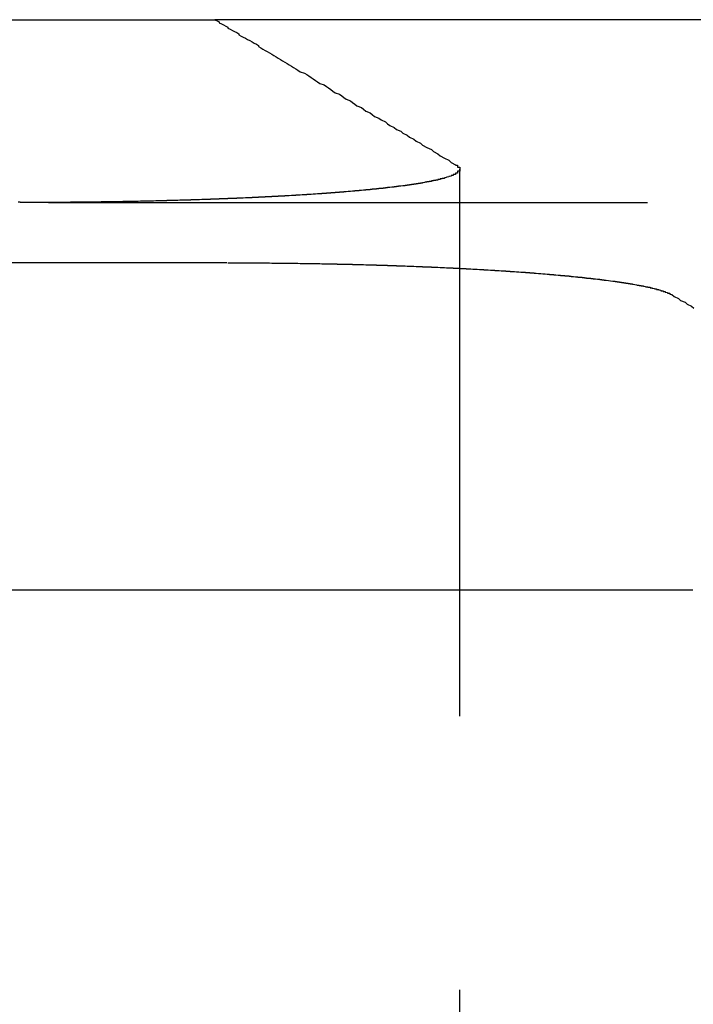
# Model space of a CAD drawing. Extents: x 4199 to 5290, y 476 to 1263.
# Drawn here: x 4449 to 4452, y 1258 to 1263 of the extents above; entities that cross this region are included whole.
import ezdxf

# ---------------------------------------------------------------- set-up
doc = ezdxf.new("R2010")
doc.units = 0
doc.header["$LTSCALE"] = 10
doc.linetypes.add('VERDECKT', pattern=[0.375, 0.25, -0.125])
doc.layers.get('0').update_dxf_attribs({"linetype": 'CONTINUOUS'})
doc.layers.add('STEMPEL', color=3, linetype='CONTINUOUS')

# ---------------------------------------------------------------- blocks, each defined once
blk = doc.blocks.new('A$C3A02A886')
at = {"extrusion": (0, 1, -2e-16)}
for p, q in [((2529.511, 87.1299), (2533.6607, 87.1299)), ((2533.6607, 87.1299), (2534.0693, 87.1299)), ((2537.0437, 87.1299), (2534.0693, 87.1299)), ((2534.1255, 86.0188), (2532.598, 86.0188)), ((2530.4674, 84.5235), (2536.256, 84.5235))]:
    blk.add_line(p, q, dxfattribs=at)
at = {"color": 1, "linetype": 'VERDECKT', "extrusion": (0, 1, -2e-16)}
for p, q in [((2535.1886, 86.4465), (2535.1886, 79.1299)), ((2533.5485, 86.2942), (2540.2987, 86.2942))]:
    blk.add_line(p, q, dxfattribs=at)
for points in [[(2534.07, 87.1299, 0), (2534.08, 87.1252, 0), (2534.09, 87.1205, 0), (2534.09, 87.1157, 0), (2534.1, 87.1108, 0), (2534.11, 87.106, 0), (2534.12, 87.1011, 0), (2534.13, 87.0961, 0), (2534.13, 87.0912, 0), (2534.14, 87.0862, 0), (2534.15, 87.0811, 0), (2534.16, 87.0761, 0), (2534.17, 87.071, 0), (2534.18, 87.0658, 0), (2534.18, 87.0606, 0), (2534.19, 87.0554, 0), (2534.2, 87.0502, 0), (2534.21, 87.0449, 0), (2534.22, 87.0395, 0), (2534.23, 87.0342, 0), (2534.24, 87.0288, 0), (2534.25, 87.0233, 0), (2534.26, 87.0178, 0), (2534.27, 87.0123, 0), (2534.27, 87.0067, 0), (2534.28, 87.0011, 0), (2534.29, 86.9954, 0), (2534.3, 86.9897, 0), (2534.31, 86.984, 0), (2534.32, 86.9782, 0), (2534.33, 86.9724, 0), (2534.34, 86.9665, 0), (2534.35, 86.9606, 0), (2534.36, 86.9546, 0), (2534.37, 86.9486, 0), (2534.38, 86.9426, 0), (2534.39, 86.9365, 0), (2534.4, 86.9303, 0), (2534.41, 86.9241, 0), (2534.42, 86.9179, 0), (2534.43, 86.9116, 0), (2534.44, 86.9052, 0), (2534.45, 86.8988, 0), (2534.46, 86.8924, 0), (2534.48, 86.8859, 0), (2534.49, 86.8793, 0), (2534.5, 86.8727, 0), (2534.51, 86.866, 0), (2534.52, 86.8593, 0), (2534.53, 86.8525, 0), (2534.54, 86.8457, 0), (2534.55, 86.8388, 0), (2534.57, 86.8319, 0), (2534.58, 86.8249, 0), (2534.59, 86.8178, 0), (2534.6, 86.8107, 0), (2534.61, 86.8035, 0), (2534.62, 86.7963, 0), (2534.64, 86.789, 0), (2534.65, 86.7817, 0), (2534.66, 86.7742, 0), (2534.67, 86.7667, 0), (2534.69, 86.7592, 0), (2534.7, 86.7516, 0), (2534.71, 86.7439, 0), (2534.72, 86.7361, 0), (2534.74, 86.7283, 0), (2534.75, 86.7204, 0), (2534.76, 86.7125, 0), (2534.78, 86.7044, 0), (2534.79, 86.6963, 0), (2534.8, 86.6881, 0), (2534.82, 86.6799, 0), (2534.83, 86.6716, 0), (2534.85, 86.6632, 0), (2534.86, 86.6547, 0), (2534.87, 86.6461, 0), (2534.89, 86.6375, 0), (2534.9, 86.6288, 0), (2534.92, 86.62, 0), (2534.93, 86.6111, 0), (2534.95, 86.6021, 0), (2534.96, 86.5931, 0), (2534.98, 86.584, 0), (2534.99, 86.5747, 0), (2535.01, 86.5654, 0), (2535.02, 86.556, 0), (2535.04, 86.5465, 0), (2535.06, 86.5369, 0), (2535.07, 86.5273, 0), (2535.09, 86.5175, 0), (2535.1, 86.5076, 0), (2535.12, 86.4976, 0), (2535.14, 86.4876, 0), (2535.15, 86.4774, 0), (2535.17, 86.4671, 0)], [(2535.17, 86.4671, 0), (2535.17, 86.4667, 0), (2535.17, 86.4663, 0), (2535.17, 86.466, 0), (2535.17, 86.4656, 0), (2535.17, 86.4652, 0), (2535.18, 86.4648, 0), (2535.18, 86.4644, 0), (2535.18, 86.464, 0), (2535.18, 86.4636, 0), (2535.18, 86.4632, 0), (2535.18, 86.4628, 0), (2535.18, 86.4624, 0), (2535.18, 86.4621, 0), (2535.18, 86.4617, 0), (2535.18, 86.4613, 0), (2535.18, 86.4609, 0), (2535.18, 86.4605, 0), (2535.18, 86.4601, 0), (2535.18, 86.4597, 0), (2535.18, 86.4593, 0), (2535.18, 86.459, 0), (2535.18, 86.4586, 0), (2535.18, 86.4582, 0), (2535.18, 86.4578, 0), (2535.18, 86.4574, 0), (2535.18, 86.457, 0), (2535.18, 86.4566, 0), (2535.18, 86.4563, 0), (2535.19, 86.4559, 0), (2535.19, 86.4555, 0), (2535.19, 86.4551, 0), (2535.19, 86.4547, 0), (2535.19, 86.4543, 0), (2535.19, 86.4539, 0), (2535.19, 86.4535, 0), (2535.19, 86.4532, 0), (2535.19, 86.4528, 0), (2535.19, 86.4524, 0), (2535.19, 86.452, 0), (2535.19, 86.4516, 0), (2535.19, 86.4512, 0), (2535.19, 86.4508, 0), (2535.19, 86.4504, 0), (2535.19, 86.45, 0), (2535.19, 86.4496, 0), (2535.19, 86.4493, 0), (2535.19, 86.4489, 0), (2535.19, 86.4485, 0), (2535.19, 86.4481, 0), (2535.19, 86.4477, 0), (2535.19, 86.4473, 0), (2535.19, 86.4469, 0), (2535.19, 86.4465, 0), (2535.19, 86.4461, 0), (2535.19, 86.4457, 0), (2535.19, 86.4453, 0), (2535.19, 86.4449, 0), (2535.19, 86.4446, 0), (2535.19, 86.4442, 0), (2535.19, 86.4438, 0), (2535.19, 86.4434, 0), (2535.19, 86.443, 0), (2535.19, 86.4426, 0), (2535.19, 86.4422, 0), (2535.19, 86.4418, 0), (2535.19, 86.4414, 0), (2535.19, 86.441, 0), (2535.19, 86.4406, 0), (2535.19, 86.4402, 0), (2535.19, 86.4398, 0), (2535.19, 86.4394, 0), (2535.19, 86.439, 0), (2535.19, 86.4386, 0), (2535.19, 86.4382, 0), (2535.19, 86.4379, 0), (2535.19, 86.4375, 0), (2535.18, 86.4371, 0), (2535.18, 86.4367, 0), (2535.18, 86.4363, 0), (2535.18, 86.4359, 0), (2535.18, 86.4355, 0), (2535.18, 86.4351, 0), (2535.18, 86.4347, 0), (2535.18, 86.4343, 0), (2535.18, 86.4339, 0), (2535.18, 86.4335, 0), (2535.18, 86.4331, 0), (2535.18, 86.4327, 0), (2535.18, 86.4323, 0), (2535.18, 86.4319, 0), (2535.18, 86.4315, 0), (2535.18, 86.4311, 0), (2535.18, 86.4307, 0), (2535.18, 86.4303, 0), (2535.18, 86.43, 0), (2535.18, 86.4296, 0), (2535.18, 86.4292, 0), (2535.18, 86.4288, 0), (2535.18, 86.4284, 0), (2535.17, 86.428, 0), (2535.17, 86.4276, 0), (2535.17, 86.4272, 0), (2535.17, 86.4268, 0), (2535.17, 86.4264, 0), (2535.17, 86.426, 0), (2535.17, 86.4256, 0), (2535.17, 86.4252, 0), (2535.17, 86.4248, 0), (2535.17, 86.4244, 0), (2535.17, 86.424, 0), (2535.17, 86.4236, 0), (2535.17, 86.4232, 0), (2535.17, 86.4229, 0), (2535.16, 86.4225, 0), (2535.16, 86.4221, 0), (2535.16, 86.4217, 0), (2535.16, 86.4213, 0), (2535.16, 86.4209, 0), (2535.16, 86.4205, 0), (2535.16, 86.4201, 0), (2535.16, 86.4197, 0), (2535.16, 86.4193, 0), (2535.16, 86.4189, 0), (2535.16, 86.4185, 0), (2535.16, 86.4181, 0), (2535.15, 86.4177, 0), (2535.15, 86.4173, 0), (2535.15, 86.417, 0), (2535.15, 86.4166, 0), (2535.15, 86.4162, 0), (2535.15, 86.4158, 0), (2535.15, 86.4154, 0), (2535.15, 86.415, 0), (2535.15, 86.4146, 0), (2535.15, 86.4142, 0), (2535.14, 86.4138, 0), (2535.14, 86.4134, 0), (2535.14, 86.4131, 0), (2535.14, 86.4127, 0), (2535.14, 86.4123, 0), (2535.14, 86.4119, 0), (2535.14, 86.4115, 0), (2535.14, 86.4111, 0), (2535.13, 86.4107, 0), (2535.13, 86.4103, 0), (2535.13, 86.4099, 0), (2535.13, 86.4096, 0), (2535.13, 86.4092, 0), (2535.13, 86.4088, 0), (2535.13, 86.4084, 0), (2535.13, 86.408, 0), (2535.12, 86.4076, 0), (2535.12, 86.4072, 0), (2535.12, 86.4068, 0), (2535.12, 86.4065, 0), (2535.12, 86.4061, 0), (2535.12, 86.4057, 0), (2535.12, 86.4053, 0), (2535.12, 86.4049, 0), (2535.11, 86.4045, 0), (2535.11, 86.4042, 0), (2535.11, 86.4038, 0), (2535.11, 86.4034, 0), (2535.11, 86.403, 0), (2535.11, 86.4026, 0), (2535.11, 86.4022, 0), (2535.1, 86.4019, 0), (2535.1, 86.4015, 0), (2535.1, 86.4011, 0), (2535.1, 86.4007, 0), (2535.1, 86.4003, 0), (2535.1, 86.3999, 0), (2535.09, 86.3996, 0), (2535.09, 86.3992, 0), (2535.09, 86.3988, 0), (2535.09, 86.3984, 0), (2535.09, 86.3981, 0), (2535.09, 86.3977, 0), (2535.09, 86.3973, 0), (2535.08, 86.3969, 0), (2535.08, 86.3965, 0), (2535.08, 86.3962, 0), (2535.08, 86.3958, 0), (2535.08, 86.3954, 0), (2535.08, 86.395, 0), (2535.07, 86.3947, 0), (2535.07, 86.3943, 0), (2535.07, 86.3939, 0), (2535.07, 86.3935, 0), (2535.07, 86.3932, 0), (2535.06, 86.3928, 0), (2535.06, 86.3924, 0), (2535.06, 86.3921, 0), (2535.06, 86.3917, 0), (2535.06, 86.3913, 0), (2535.06, 86.3909, 0), (2535.05, 86.3906, 0), (2535.05, 86.3902, 0), (2535.05, 86.3898, 0), (2535.05, 86.3895, 0), (2535.05, 86.3891, 0), (2535.04, 86.3887, 0), (2535.04, 86.3884, 0), (2535.04, 86.388, 0), (2535.04, 86.3876, 0), (2535.04, 86.3873, 0), (2535.03, 86.3869, 0), (2535.03, 86.3865, 0), (2535.03, 86.3862, 0), (2535.03, 86.3858, 0), (2535.03, 86.3854, 0), (2535.02, 86.3851, 0), (2535.02, 86.3847, 0), (2535.02, 86.3843, 0), (2535.02, 86.384, 0), (2535.02, 86.3836, 0), (2535.01, 86.3833, 0), (2535.01, 86.3829, 0), (2535.01, 86.3825, 0), (2535.01, 86.3822, 0), (2535.01, 86.3818, 0), (2535, 86.3815, 0), (2535, 86.3811, 0), (2535, 86.3808, 0), (2535, 86.3804, 0), (2534.99, 86.38, 0), (2534.99, 86.3797, 0), (2534.99, 86.3793, 0), (2534.99, 86.379, 0), (2534.99, 86.3786, 0), (2534.98, 86.3783, 0), (2534.98, 86.3779, 0), (2534.98, 86.3776, 0), (2534.98, 86.3772, 0), (2534.97, 86.3769, 0), (2534.97, 86.3765, 0), (2534.97, 86.3762, 0), (2534.97, 86.3758, 0), (2534.96, 86.3755, 0), (2534.96, 86.3751, 0), (2534.96, 86.3748, 0), (2534.96, 86.3744, 0), (2534.95, 86.3741, 0), (2534.95, 86.3737, 0), (2534.95, 86.3734, 0), (2534.95, 86.373, 0), (2534.95, 86.3727, 0), (2534.94, 86.3723, 0), (2534.94, 86.372, 0), (2534.94, 86.3717, 0), (2534.94, 86.3713, 0), (2534.93, 86.371, 0), (2534.93, 86.3706, 0), (2534.93, 86.3703, 0), (2534.93, 86.37, 0), (2534.92, 86.3696, 0), (2534.92, 86.3693, 0), (2534.92, 86.3689, 0), (2534.91, 86.3686, 0), (2534.91, 86.3683, 0), (2534.91, 86.3679, 0), (2534.91, 86.3676, 0), (2534.9, 86.3673, 0), (2534.9, 86.3669, 0), (2534.9, 86.3666, 0), (2534.9, 86.3663, 0), (2534.89, 86.3659, 0), (2534.89, 86.3656, 0), (2534.89, 86.3653, 0), (2534.89, 86.365, 0), (2534.88, 86.3646, 0), (2534.88, 86.3643, 0), (2534.88, 86.364, 0), (2534.87, 86.3636, 0), (2534.87, 86.3633, 0), (2534.87, 86.363, 0), (2534.87, 86.3627, 0), (2534.86, 86.3623, 0), (2534.86, 86.362, 0), (2534.86, 86.3617, 0), (2534.86, 86.3614, 0), (2534.85, 86.3611, 0), (2534.85, 86.3607, 0), (2534.85, 86.3604, 0), (2534.84, 86.3601, 0), (2534.84, 86.3598, 0), (2534.84, 86.3595, 0), (2534.84, 86.3591, 0), (2534.83, 86.3588, 0), (2534.83, 86.3585, 0), (2534.83, 86.3582, 0), (2534.82, 86.3579, 0), (2534.82, 86.3576, 0), (2534.82, 86.3573, 0), (2534.81, 86.357, 0), (2534.81, 86.3566, 0), (2534.81, 86.3563, 0), (2534.81, 86.356, 0), (2534.8, 86.3557, 0), (2534.8, 86.3554, 0), (2534.8, 86.3551, 0), (2534.79, 86.3548, 0), (2534.79, 86.3545, 0), (2534.79, 86.3542, 0), (2534.78, 86.3539, 0), (2534.78, 86.3536, 0), (2534.78, 86.3533, 0), (2534.78, 86.353, 0), (2534.77, 86.3527, 0), (2534.77, 86.3524, 0), (2534.77, 86.3521, 0), (2534.76, 86.3518, 0), (2534.76, 86.3515, 0), (2534.76, 86.3512, 0), (2534.75, 86.3509, 0), (2534.75, 86.3506, 0), (2534.75, 86.3503, 0), (2534.74, 86.35, 0), (2534.74, 86.3497, 0), (2534.74, 86.3494, 0), (2534.74, 86.3491, 0), (2534.73, 86.3488, 0), (2534.73, 86.3485, 0), (2534.73, 86.3483, 0), (2534.72, 86.348, 0), (2534.72, 86.3477, 0), (2534.72, 86.3474, 0), (2534.71, 86.3471, 0), (2534.71, 86.3468, 0), (2534.71, 86.3465, 0), (2534.7, 86.3463, 0), (2534.7, 86.346, 0), (2534.7, 86.3457, 0), (2534.69, 86.3454, 0), (2534.69, 86.3451, 0), (2534.69, 86.3449, 0), (2534.68, 86.3446, 0), (2534.68, 86.3443, 0), (2534.68, 86.344, 0), (2534.67, 86.3437, 0), (2534.67, 86.3435, 0), (2534.67, 86.3432, 0), (2534.66, 86.3429, 0), (2534.66, 86.3427, 0), (2534.66, 86.3424, 0), (2534.65, 86.3421, 0), (2534.65, 86.3418, 0), (2534.65, 86.3416, 0), (2534.64, 86.3413, 0), (2534.64, 86.341, 0), (2534.64, 86.3408, 0), (2534.63, 86.3405, 0), (2534.63, 86.3402, 0), (2534.63, 86.34, 0), (2534.62, 86.3397, 0), (2534.62, 86.3394, 0), (2534.62, 86.3392, 0), (2534.61, 86.3389, 0), (2534.61, 86.3386, 0), (2534.61, 86.3384, 0), (2534.6, 86.3381, 0), (2534.6, 86.3379, 0), (2534.6, 86.3376, 0), (2534.59, 86.3373, 0), (2534.59, 86.3371, 0), (2534.58, 86.3368, 0), (2534.58, 86.3366, 0), (2534.58, 86.3363, 0), (2534.57, 86.336, 0), (2534.57, 86.3358, 0), (2534.57, 86.3355, 0), (2534.56, 86.3353, 0), (2534.56, 86.335, 0), (2534.56, 86.3348, 0), (2534.55, 86.3345, 0), (2534.55, 86.3342, 0), (2534.55, 86.334, 0), (2534.54, 86.3337, 0), (2534.54, 86.3335, 0), (2534.53, 86.3332, 0), (2534.53, 86.333, 0), (2534.53, 86.3327, 0), (2534.52, 86.3325, 0), (2534.52, 86.3322, 0), (2534.52, 86.332, 0), (2534.51, 86.3317, 0), (2534.51, 86.3315, 0), (2534.5, 86.3312, 0), (2534.5, 86.331, 0), (2534.5, 86.3307, 0), (2534.49, 86.3305, 0), (2534.49, 86.3302, 0), (2534.48, 86.33, 0), (2534.48, 86.3297, 0), (2534.48, 86.3295, 0), (2534.47, 86.3293, 0), (2534.47, 86.329, 0), (2534.47, 86.3288, 0), (2534.46, 86.3285, 0), (2534.46, 86.3283, 0), (2534.45, 86.3281, 0), (2534.45, 86.3278, 0), (2534.45, 86.3276, 0), (2534.44, 86.3273, 0), (2534.44, 86.3271, 0), (2534.43, 86.3269, 0), (2534.43, 86.3266, 0), (2534.43, 86.3264, 0), (2534.42, 86.3262, 0), (2534.42, 86.3259, 0), (2534.41, 86.3257, 0), (2534.41, 86.3255, 0), (2534.41, 86.3252, 0), (2534.4, 86.325, 0), (2534.4, 86.3248, 0), (2534.39, 86.3245, 0), (2534.39, 86.3243, 0), (2534.39, 86.3241, 0), (2534.38, 86.3238, 0), (2534.38, 86.3236, 0), (2534.37, 86.3234, 0), (2534.37, 86.3232, 0), (2534.37, 86.3229, 0), (2534.36, 86.3227, 0), (2534.36, 86.3225, 0), (2534.35, 86.3223, 0), (2534.35, 86.322, 0), (2534.34, 86.3218, 0), (2534.34, 86.3216, 0), (2534.34, 86.3214, 0), (2534.33, 86.3212, 0), (2534.33, 86.3209, 0), (2534.32, 86.3207, 0), (2534.32, 86.3205, 0), (2534.31, 86.3203, 0), (2534.31, 86.3201, 0), (2534.31, 86.3199, 0), (2534.3, 86.3197, 0), (2534.3, 86.3194, 0), (2534.29, 86.3192, 0), (2534.29, 86.319, 0), (2534.28, 86.3188, 0), (2534.28, 86.3186, 0), (2534.28, 86.3184, 0), (2534.27, 86.3182, 0), (2534.27, 86.318, 0), (2534.26, 86.3178, 0), (2534.26, 86.3176, 0), (2534.25, 86.3174, 0), (2534.25, 86.3171, 0), (2534.25, 86.3169, 0), (2534.24, 86.3167, 0), (2534.24, 86.3165, 0), (2534.23, 86.3163, 0), (2534.23, 86.3161, 0), (2534.22, 86.3159, 0), (2534.22, 86.3157, 0), (2534.21, 86.3155, 0), (2534.21, 86.3153, 0), (2534.21, 86.3151, 0), (2534.2, 86.315, 0), (2534.2, 86.3148, 0), (2534.19, 86.3146, 0), (2534.19, 86.3144, 0), (2534.18, 86.3142, 0), (2534.18, 86.314, 0), (2534.17, 86.3138, 0), (2534.17, 86.3136, 0), (2534.17, 86.3134, 0), (2534.16, 86.3132, 0), (2534.16, 86.313, 0), (2534.15, 86.3129, 0), (2534.15, 86.3127, 0), (2534.14, 86.3125, 0), (2534.14, 86.3123, 0), (2534.13, 86.3121, 0), (2534.13, 86.3119, 0), (2534.12, 86.3118, 0), (2534.12, 86.3116, 0), (2534.12, 86.3114, 0), (2534.11, 86.3112, 0), (2534.11, 86.311, 0), (2534.1, 86.3109, 0), (2534.1, 86.3107, 0), (2534.09, 86.3105, 0), (2534.09, 86.3103, 0), (2534.08, 86.3102, 0), (2534.08, 86.31, 0), (2534.07, 86.3098, 0), (2534.07, 86.3096, 0), (2534.06, 86.3095, 0), (2534.06, 86.3093, 0), (2534.06, 86.3091, 0), (2534.05, 86.309, 0), (2534.05, 86.3088, 0), (2534.04, 86.3086, 0), (2534.04, 86.3085, 0), (2534.03, 86.3083, 0), (2534.03, 86.3081, 0), (2534.02, 86.308, 0), (2534.02, 86.3078, 0), (2534.01, 86.3077, 0), (2534.01, 86.3075, 0), (2534, 86.3073, 0), (2534, 86.3072, 0), (2533.99, 86.307, 0), (2533.99, 86.3069, 0), (2533.98, 86.3067, 0), (2533.98, 86.3066, 0), (2533.97, 86.3064, 0), (2533.97, 86.3063, 0), (2533.97, 86.3061, 0), (2533.96, 86.306, 0), (2533.96, 86.3058, 0), (2533.95, 86.3057, 0), (2533.95, 86.3055, 0), (2533.94, 86.3054, 0), (2533.94, 86.3052, 0), (2533.93, 86.3051, 0), (2533.93, 86.3049, 0), (2533.92, 86.3048, 0), (2533.92, 86.3047, 0), (2533.91, 86.3045, 0), (2533.91, 86.3044, 0), (2533.9, 86.3042, 0), (2533.9, 86.3041, 0), (2533.89, 86.304, 0), (2533.89, 86.3038, 0), (2533.88, 86.3037, 0), (2533.88, 86.3036, 0), (2533.87, 86.3034, 0), (2533.87, 86.3033, 0), (2533.86, 86.3032, 0), (2533.86, 86.303, 0), (2533.85, 86.3029, 0), (2533.85, 86.3028, 0), (2533.84, 86.3027, 0), (2533.84, 86.3025, 0), (2533.83, 86.3024, 0), (2533.83, 86.3023, 0), (2533.82, 86.3022, 0), (2533.82, 86.302, 0), (2533.81, 86.3019, 0), (2533.81, 86.3018, 0), (2533.8, 86.3017, 0), (2533.8, 86.3015, 0), (2533.8, 86.3014, 0), (2533.79, 86.3013, 0), (2533.79, 86.3012, 0), (2533.78, 86.3011, 0), (2533.78, 86.301, 0), (2533.77, 86.3009, 0), (2533.77, 86.3007, 0), (2533.76, 86.3006, 0), (2533.76, 86.3005, 0), (2533.75, 86.3004, 0), (2533.75, 86.3003, 0), (2533.74, 86.3002, 0), (2533.74, 86.3001, 0), (2533.73, 86.3, 0), (2533.73, 86.2999, 0), (2533.72, 86.2998, 0), (2533.72, 86.2997, 0), (2533.71, 86.2996, 0), (2533.71, 86.2995, 0), (2533.7, 86.2994, 0), (2533.7, 86.2993, 0), (2533.69, 86.2992, 0), (2533.69, 86.2991, 0), (2533.68, 86.299, 0), (2533.68, 86.2989, 0), (2533.67, 86.2988, 0), (2533.67, 86.2987, 0), (2533.66, 86.2986, 0), (2533.66, 86.2985, 0), (2533.65, 86.2984, 0), (2533.65, 86.2983, 0), (2533.64, 86.2982, 0), (2533.64, 86.2982, 0), (2533.63, 86.2981, 0), (2533.63, 86.298, 0), (2533.62, 86.2979, 0), (2533.62, 86.2978, 0), (2533.61, 86.2977, 0), (2533.61, 86.2977, 0), (2533.6, 86.2976, 0), (2533.6, 86.2975, 0), (2533.59, 86.2974, 0), (2533.59, 86.2973, 0), (2533.58, 86.2973, 0), (2533.58, 86.2972, 0), (2533.57, 86.2971, 0), (2533.57, 86.297, 0), (2533.56, 86.297, 0), (2533.56, 86.2969, 0), (2533.55, 86.2968, 0), (2533.55, 86.2968, 0), (2533.54, 86.2967, 0), (2533.54, 86.2966, 0), (2533.53, 86.2966, 0), (2533.52, 86.2965, 0), (2533.52, 86.2964, 0), (2533.51, 86.2964, 0), (2533.51, 86.2963, 0), (2533.5, 86.2962, 0), (2533.5, 86.2962, 0), (2533.49, 86.2961, 0), (2533.49, 86.2961, 0), (2533.48, 86.296, 0), (2533.48, 86.2959, 0), (2533.47, 86.2959, 0), (2533.47, 86.2958, 0), (2533.46, 86.2958, 0), (2533.46, 86.2957, 0), (2533.45, 86.2957, 0), (2533.45, 86.2956, 0), (2533.44, 86.2956, 0), (2533.44, 86.2955, 0), (2533.43, 86.2955, 0), (2533.43, 86.2954, 0), (2533.42, 86.2954, 0), (2533.42, 86.2953, 0), (2533.41, 86.2953, 0), (2533.41, 86.2952, 0), (2533.4, 86.2952, 0), (2533.4, 86.2952, 0), (2533.39, 86.2951, 0), (2533.39, 86.2951, 0), (2533.38, 86.295, 0), (2533.38, 86.295, 0), (2533.37, 86.295, 0), (2533.37, 86.2949, 0), (2533.36, 86.2949, 0), (2533.36, 86.2949, 0), (2533.35, 86.2948, 0), (2533.35, 86.2948, 0), (2533.34, 86.2948, 0), (2533.34, 86.2947, 0), (2533.33, 86.2947, 0), (2533.33, 86.2947, 0), (2533.32, 86.2946, 0), (2533.32, 86.2946, 0), (2533.31, 86.2946, 0), (2533.31, 86.2946, 0), (2533.3, 86.2945, 0), (2533.3, 86.2945, 0), (2533.29, 86.2945, 0), (2533.29, 86.2945, 0), (2533.28, 86.2945, 0), (2533.28, 86.2944, 0), (2533.27, 86.2944, 0), (2533.27, 86.2944, 0), (2533.26, 86.2944, 0), (2533.26, 86.2944, 0), (2533.25, 86.2944, 0), (2533.25, 86.2943, 0), (2533.24, 86.2943, 0), (2533.24, 86.2943, 0), (2533.23, 86.2943, 0), (2533.23, 86.2943, 0), (2533.22, 86.2943, 0), (2533.22, 86.2943, 0), (2533.21, 86.2943, 0), (2533.21, 86.2943, 0), (2533.2, 86.2943, 0), (2533.2, 86.2943, 0), (2533.19, 86.2942, 0), (2533.19, 86.2942, 0), (2533.18, 86.2942, 0), (2533.18, 86.2942, 0), (2533.18, 86.2942, 0)], [(2534.13, 86.0188, 0), (2534.13, 86.0188, 0), (2534.14, 86.0188, 0), (2534.14, 86.0188, 0), (2534.15, 86.0188, 0), (2534.15, 86.0188, 0), (2534.15, 86.0188, 0), (2534.16, 86.0188, 0), (2534.16, 86.0188, 0), (2534.17, 86.0187, 0), (2534.17, 86.0187, 0), (2534.18, 86.0187, 0), (2534.18, 86.0187, 0), (2534.19, 86.0187, 0), (2534.19, 86.0187, 0), (2534.2, 86.0187, 0), (2534.2, 86.0187, 0), (2534.21, 86.0186, 0), (2534.21, 86.0186, 0), (2534.22, 86.0186, 0), (2534.22, 86.0186, 0), (2534.23, 86.0186, 0), (2534.23, 86.0185, 0), (2534.24, 86.0185, 0), (2534.24, 86.0185, 0), (2534.25, 86.0185, 0), (2534.25, 86.0184, 0), (2534.26, 86.0184, 0), (2534.26, 86.0184, 0), (2534.27, 86.0184, 0), (2534.27, 86.0183, 0), (2534.28, 86.0183, 0), (2534.28, 86.0183, 0), (2534.29, 86.0182, 0), (2534.29, 86.0182, 0), (2534.3, 86.0182, 0), (2534.3, 86.0181, 0), (2534.31, 86.0181, 0), (2534.31, 86.018, 0), (2534.32, 86.018, 0), (2534.32, 86.018, 0), (2534.33, 86.0179, 0), (2534.33, 86.0179, 0), (2534.34, 86.0178, 0), (2534.34, 86.0178, 0), (2534.35, 86.0177, 0), (2534.35, 86.0177, 0), (2534.36, 86.0176, 0), (2534.36, 86.0176, 0), (2534.37, 86.0175, 0), (2534.37, 86.0175, 0), (2534.38, 86.0174, 0), (2534.38, 86.0174, 0), (2534.39, 86.0173, 0), (2534.39, 86.0173, 0), (2534.4, 86.0172, 0), (2534.4, 86.0171, 0), (2534.41, 86.0171, 0), (2534.41, 86.017, 0), (2534.42, 86.017, 0), (2534.42, 86.0169, 0), (2534.43, 86.0168, 0), (2534.43, 86.0168, 0), (2534.44, 86.0167, 0), (2534.44, 86.0166, 0), (2534.45, 86.0166, 0), (2534.45, 86.0165, 0), (2534.46, 86.0164, 0), (2534.47, 86.0164, 0), (2534.47, 86.0163, 0), (2534.48, 86.0162, 0), (2534.48, 86.0161, 0), (2534.49, 86.0161, 0), (2534.49, 86.016, 0), (2534.5, 86.0159, 0), (2534.5, 86.0158, 0), (2534.51, 86.0157, 0), (2534.51, 86.0157, 0), (2534.52, 86.0156, 0), (2534.52, 86.0155, 0), (2534.53, 86.0154, 0), (2534.53, 86.0153, 0), (2534.54, 86.0152, 0), (2534.54, 86.0151, 0), (2534.55, 86.0151, 0), (2534.55, 86.015, 0), (2534.56, 86.0149, 0), (2534.56, 86.0148, 0), (2534.57, 86.0147, 0), (2534.57, 86.0146, 0), (2534.58, 86.0145, 0), (2534.58, 86.0144, 0), (2534.59, 86.0143, 0), (2534.59, 86.0142, 0), (2534.6, 86.0141, 0), (2534.6, 86.014, 0), (2534.61, 86.0139, 0), (2534.61, 86.0138, 0), (2534.62, 86.0137, 0), (2534.62, 86.0136, 0), (2534.63, 86.0135, 0), (2534.63, 86.0134, 0), (2534.64, 86.0133, 0), (2534.64, 86.0131, 0), (2534.65, 86.013, 0), (2534.65, 86.0129, 0), (2534.66, 86.0128, 0), (2534.66, 86.0127, 0), (2534.67, 86.0126, 0), (2534.67, 86.0125, 0), (2534.68, 86.0123, 0), (2534.68, 86.0122, 0), (2534.69, 86.0121, 0), (2534.69, 86.012, 0), (2534.7, 86.0119, 0), (2534.7, 86.0117, 0), (2534.71, 86.0116, 0), (2534.71, 86.0115, 0), (2534.72, 86.0114, 0), (2534.72, 86.0112, 0), (2534.73, 86.0111, 0), (2534.73, 86.011, 0), (2534.74, 86.0108, 0), (2534.74, 86.0107, 0), (2534.75, 86.0106, 0), (2534.75, 86.0104, 0), (2534.76, 86.0103, 0), (2534.76, 86.0102, 0), (2534.77, 86.01, 0), (2534.77, 86.0099, 0), (2534.78, 86.0097, 0), (2534.78, 86.0096, 0), (2534.79, 86.0095, 0), (2534.79, 86.0093, 0), (2534.8, 86.0092, 0), (2534.8, 86.009, 0), (2534.81, 86.0089, 0), (2534.81, 86.0087, 0), (2534.82, 86.0086, 0), (2534.82, 86.0084, 0), (2534.83, 86.0083, 0), (2534.83, 86.0081, 0), (2534.84, 86.008, 0), (2534.84, 86.0078, 0), (2534.85, 86.0077, 0), (2534.85, 86.0075, 0), (2534.86, 86.0074, 0), (2534.86, 86.0072, 0), (2534.87, 86.007, 0), (2534.87, 86.0069, 0), (2534.87, 86.0067, 0), (2534.88, 86.0066, 0), (2534.88, 86.0064, 0), (2534.89, 86.0062, 0), (2534.89, 86.0061, 0), (2534.9, 86.0059, 0), (2534.9, 86.0057, 0), (2534.91, 86.0056, 0), (2534.91, 86.0054, 0), (2534.92, 86.0052, 0), (2534.92, 86.0051, 0), (2534.93, 86.0049, 0), (2534.93, 86.0047, 0), (2534.94, 86.0045, 0), (2534.94, 86.0044, 0), (2534.95, 86.0042, 0), (2534.95, 86.004, 0), (2534.96, 86.0038, 0), (2534.96, 86.0037, 0), (2534.97, 86.0035, 0), (2534.97, 86.0033, 0), (2534.98, 86.0031, 0), (2534.98, 86.0029, 0), (2534.99, 86.0027, 0), (2534.99, 86.0026, 0), (2534.99, 86.0024, 0), (2535, 86.0022, 0), (2535, 86.002, 0), (2535.01, 86.0018, 0), (2535.01, 86.0016, 0), (2535.02, 86.0014, 0), (2535.02, 86.0012, 0), (2535.03, 86.001, 0), (2535.03, 86.0008, 0), (2535.04, 86.0006, 0), (2535.04, 86.0005, 0), (2535.05, 86.0003, 0), (2535.05, 86.0001, 0), (2535.06, 85.9999, 0), (2535.06, 85.9997, 0), (2535.06, 85.9995, 0), (2535.07, 85.9993, 0), (2535.07, 85.9991, 0), (2535.08, 85.9989, 0), (2535.08, 85.9987, 0), (2535.09, 85.9984, 0), (2535.09, 85.9982, 0), (2535.1, 85.998, 0), (2535.1, 85.9978, 0), (2535.11, 85.9976, 0), (2535.11, 85.9974, 0), (2535.12, 85.9972, 0), (2535.12, 85.997, 0), (2535.12, 85.9968, 0), (2535.13, 85.9966, 0), (2535.13, 85.9963, 0), (2535.14, 85.9961, 0), (2535.14, 85.9959, 0), (2535.15, 85.9957, 0), (2535.15, 85.9955, 0), (2535.16, 85.9953, 0), (2535.16, 85.995, 0), (2535.17, 85.9948, 0), (2535.17, 85.9946, 0), (2535.17, 85.9944, 0), (2535.18, 85.9942, 0), (2535.18, 85.9939, 0), (2535.19, 85.9937, 0), (2535.19, 85.9935, 0), (2535.2, 85.9933, 0), (2535.2, 85.993, 0), (2535.2, 85.9928, 0), (2535.21, 85.9926, 0), (2535.21, 85.9924, 0), (2535.22, 85.9921, 0), (2535.22, 85.9919, 0), (2535.23, 85.9917, 0), (2535.23, 85.9914, 0), (2535.24, 85.9912, 0), (2535.24, 85.991, 0), (2535.24, 85.9907, 0), (2535.25, 85.9905, 0), (2535.25, 85.9903, 0), (2535.26, 85.99, 0), (2535.26, 85.9898, 0), (2535.27, 85.9896, 0), (2535.27, 85.9893, 0), (2535.27, 85.9891, 0), (2535.28, 85.9888, 0), (2535.28, 85.9886, 0), (2535.29, 85.9883, 0), (2535.29, 85.9881, 0), (2535.3, 85.9879, 0), (2535.3, 85.9876, 0), (2535.3, 85.9874, 0), (2535.31, 85.9871, 0), (2535.31, 85.9869, 0), (2535.32, 85.9866, 0), (2535.32, 85.9864, 0), (2535.32, 85.9861, 0), (2535.33, 85.9859, 0), (2535.33, 85.9856, 0), (2535.34, 85.9854, 0), (2535.34, 85.9851, 0), (2535.34, 85.9849, 0), (2535.35, 85.9846, 0), (2535.35, 85.9844, 0), (2535.36, 85.9841, 0), (2535.36, 85.9839, 0), (2535.37, 85.9836, 0), (2535.37, 85.9834, 0), (2535.37, 85.9831, 0), (2535.38, 85.9829, 0), (2535.38, 85.9826, 0), (2535.39, 85.9823, 0), (2535.39, 85.9821, 0), (2535.39, 85.9818, 0), (2535.4, 85.9816, 0), (2535.4, 85.9813, 0), (2535.41, 85.981, 0), (2535.41, 85.9808, 0), (2535.41, 85.9805, 0), (2535.42, 85.9803, 0), (2535.42, 85.98, 0), (2535.42, 85.9797, 0), (2535.43, 85.9795, 0), (2535.43, 85.9792, 0), (2535.44, 85.9789, 0), (2535.44, 85.9787, 0), (2535.44, 85.9784, 0), (2535.45, 85.9781, 0), (2535.45, 85.9779, 0), (2535.46, 85.9776, 0), (2535.46, 85.9773, 0), (2535.46, 85.9771, 0), (2535.47, 85.9768, 0), (2535.47, 85.9765, 0), (2535.47, 85.9763, 0), (2535.48, 85.976, 0), (2535.48, 85.9757, 0), (2535.49, 85.9754, 0), (2535.49, 85.9752, 0), (2535.49, 85.9749, 0), (2535.5, 85.9746, 0), (2535.5, 85.9744, 0), (2535.5, 85.9741, 0), (2535.51, 85.9738, 0), (2535.51, 85.9735, 0), (2535.51, 85.9733, 0), (2535.52, 85.973, 0), (2535.52, 85.9727, 0), (2535.53, 85.9724, 0), (2535.53, 85.9721, 0), (2535.53, 85.9719, 0), (2535.54, 85.9716, 0), (2535.54, 85.9713, 0), (2535.54, 85.971, 0), (2535.55, 85.9707, 0), (2535.55, 85.9704, 0), (2535.55, 85.9702, 0), (2535.56, 85.9699, 0), (2535.56, 85.9696, 0), (2535.56, 85.9693, 0), (2535.57, 85.969, 0), (2535.57, 85.9687, 0), (2535.58, 85.9684, 0), (2535.58, 85.9681, 0), (2535.58, 85.9678, 0), (2535.59, 85.9675, 0), (2535.59, 85.9673, 0), (2535.59, 85.967, 0), (2535.6, 85.9667, 0), (2535.6, 85.9664, 0), (2535.6, 85.9661, 0), (2535.61, 85.9658, 0), (2535.61, 85.9655, 0), (2535.61, 85.9652, 0), (2535.62, 85.9649, 0), (2535.62, 85.9646, 0), (2535.62, 85.9643, 0), (2535.63, 85.964, 0), (2535.63, 85.9636, 0), (2535.63, 85.9633, 0), (2535.64, 85.963, 0), (2535.64, 85.9627, 0), (2535.64, 85.9624, 0), (2535.65, 85.9621, 0), (2535.65, 85.9618, 0), (2535.65, 85.9615, 0), (2535.66, 85.9612, 0), (2535.66, 85.9609, 0), (2535.67, 85.9606, 0), (2535.67, 85.9602, 0), (2535.67, 85.9599, 0), (2535.68, 85.9596, 0), (2535.68, 85.9593, 0), (2535.68, 85.959, 0), (2535.69, 85.9587, 0), (2535.69, 85.9583, 0), (2535.69, 85.958, 0), (2535.7, 85.9577, 0), (2535.7, 85.9574, 0), (2535.7, 85.957, 0), (2535.7, 85.9567, 0), (2535.71, 85.9564, 0), (2535.71, 85.9561, 0), (2535.71, 85.9558, 0), (2535.72, 85.9554, 0), (2535.72, 85.9551, 0), (2535.72, 85.9548, 0), (2535.73, 85.9544, 0), (2535.73, 85.9541, 0), (2535.73, 85.9538, 0), (2535.74, 85.9535, 0), (2535.74, 85.9531, 0), (2535.74, 85.9528, 0), (2535.75, 85.9525, 0), (2535.75, 85.9521, 0), (2535.75, 85.9518, 0), (2535.76, 85.9515, 0), (2535.76, 85.9511, 0), (2535.76, 85.9508, 0), (2535.77, 85.9504, 0), (2535.77, 85.9501, 0), (2535.77, 85.9498, 0), (2535.77, 85.9494, 0), (2535.78, 85.9491, 0), (2535.78, 85.9487, 0), (2535.78, 85.9484, 0), (2535.79, 85.9481, 0), (2535.79, 85.9477, 0), (2535.79, 85.9474, 0), (2535.8, 85.947, 0), (2535.8, 85.9467, 0), (2535.8, 85.9463, 0), (2535.8, 85.946, 0), (2535.81, 85.9456, 0), (2535.81, 85.9453, 0), (2535.81, 85.9449, 0), (2535.82, 85.9446, 0), (2535.82, 85.9442, 0), (2535.82, 85.9439, 0), (2535.83, 85.9435, 0), (2535.83, 85.9432, 0), (2535.83, 85.9428, 0), (2535.83, 85.9425, 0), (2535.84, 85.9421, 0), (2535.84, 85.9418, 0), (2535.84, 85.9414, 0), (2535.85, 85.9411, 0), (2535.85, 85.9407, 0), (2535.85, 85.9404, 0), (2535.85, 85.94, 0), (2535.86, 85.9396, 0), (2535.86, 85.9393, 0), (2535.86, 85.9389, 0), (2535.87, 85.9386, 0), (2535.87, 85.9382, 0), (2535.87, 85.9379, 0), (2535.87, 85.9375, 0), (2535.88, 85.9371, 0), (2535.88, 85.9368, 0), (2535.88, 85.9364, 0), (2535.88, 85.936, 0), (2535.89, 85.9357, 0), (2535.89, 85.9353, 0), (2535.89, 85.9349, 0), (2535.89, 85.9346, 0), (2535.9, 85.9342, 0), (2535.9, 85.9338, 0), (2535.9, 85.9335, 0), (2535.91, 85.9331, 0), (2535.91, 85.9327, 0), (2535.91, 85.9324, 0), (2535.91, 85.932, 0), (2535.92, 85.9316, 0), (2535.92, 85.9313, 0), (2535.92, 85.9309, 0), (2535.92, 85.9305, 0), (2535.93, 85.9302, 0), (2535.93, 85.9298, 0), (2535.93, 85.9294, 0), (2535.93, 85.929, 0), (2535.94, 85.9287, 0), (2535.94, 85.9283, 0), (2535.94, 85.9279, 0), (2535.94, 85.9275, 0), (2535.95, 85.9272, 0), (2535.95, 85.9268, 0), (2535.95, 85.9264, 0), (2535.95, 85.926, 0), (2535.95, 85.9257, 0), (2535.96, 85.9253, 0), (2535.96, 85.9249, 0), (2535.96, 85.9245, 0), (2535.96, 85.9242, 0), (2535.97, 85.9238, 0), (2535.97, 85.9234, 0), (2535.97, 85.923, 0), (2535.97, 85.9226, 0), (2535.98, 85.9223, 0), (2535.98, 85.9219, 0), (2535.98, 85.9215, 0), (2535.98, 85.9211, 0), (2535.98, 85.9207, 0), (2535.99, 85.9204, 0), (2535.99, 85.92, 0), (2535.99, 85.9196, 0), (2535.99, 85.9192, 0), (2536, 85.9188, 0), (2536, 85.9184, 0), (2536, 85.9181, 0), (2536, 85.9177, 0), (2536, 85.9173, 0), (2536.01, 85.9169, 0), (2536.01, 85.9165, 0), (2536.01, 85.9161, 0), (2536.01, 85.9157, 0), (2536.01, 85.9154, 0), (2536.02, 85.915, 0), (2536.02, 85.9146, 0), (2536.02, 85.9142, 0), (2536.02, 85.9138, 0), (2536.02, 85.9134, 0), (2536.03, 85.913, 0), (2536.03, 85.9126, 0), (2536.03, 85.9123, 0), (2536.03, 85.9119, 0), (2536.03, 85.9115, 0), (2536.04, 85.9111, 0), (2536.04, 85.9107, 0), (2536.04, 85.9103, 0), (2536.04, 85.9099, 0), (2536.04, 85.9095, 0), (2536.05, 85.9091, 0), (2536.05, 85.9087, 0), (2536.05, 85.9083, 0), (2536.05, 85.908, 0), (2536.05, 85.9076, 0), (2536.05, 85.9072, 0), (2536.06, 85.9068, 0), (2536.06, 85.9064, 0), (2536.06, 85.906, 0), (2536.06, 85.9056, 0), (2536.06, 85.9052, 0), (2536.06, 85.9048, 0), (2536.07, 85.9044, 0), (2536.07, 85.904, 0), (2536.07, 85.9036, 0), (2536.07, 85.9032, 0), (2536.07, 85.9029, 0), (2536.07, 85.9025, 0), (2536.08, 85.9021, 0), (2536.08, 85.9017, 0), (2536.08, 85.9013, 0), (2536.08, 85.9009, 0), (2536.08, 85.9005, 0), (2536.08, 85.9001, 0), (2536.09, 85.8997, 0), (2536.09, 85.8993, 0), (2536.09, 85.8989, 0), (2536.09, 85.8985, 0), (2536.09, 85.8981, 0), (2536.09, 85.8977, 0), (2536.09, 85.8973, 0), (2536.1, 85.8969, 0), (2536.1, 85.8965, 0), (2536.1, 85.8962, 0), (2536.1, 85.8958, 0), (2536.1, 85.8954, 0), (2536.1, 85.895, 0), (2536.1, 85.8946, 0), (2536.11, 85.8942, 0), (2536.11, 85.8938, 0), (2536.11, 85.8934, 0), (2536.11, 85.893, 0), (2536.11, 85.8926, 0), (2536.11, 85.8922, 0), (2536.11, 85.8918, 0), (2536.11, 85.8914, 0), (2536.12, 85.891, 0), (2536.12, 85.8906, 0), (2536.12, 85.8902, 0), (2536.12, 85.8898, 0), (2536.12, 85.8894, 0), (2536.12, 85.889, 0), (2536.12, 85.8886, 0), (2536.12, 85.8882, 0), (2536.12, 85.8879, 0), (2536.13, 85.8875, 0), (2536.13, 85.8871, 0), (2536.13, 85.8867, 0), (2536.13, 85.8863, 0), (2536.13, 85.8859, 0), (2536.13, 85.8855, 0), (2536.13, 85.8851, 0), (2536.13, 85.8847, 0), (2536.13, 85.8843, 0), (2536.14, 85.8839, 0), (2536.14, 85.8835, 0), (2536.14, 85.8831, 0), (2536.14, 85.8827, 0), (2536.14, 85.8823, 0), (2536.14, 85.8819, 0), (2536.14, 85.8815, 0), (2536.14, 85.8812, 0), (2536.14, 85.8808, 0), (2536.14, 85.8804, 0), (2536.14, 85.88, 0), (2536.15, 85.8796, 0), (2536.15, 85.8792, 0), (2536.15, 85.8788, 0), (2536.15, 85.8784, 0), (2536.15, 85.878, 0), (2536.15, 85.8776, 0), (2536.15, 85.8772, 0), (2536.15, 85.8768, 0), (2536.15, 85.8765, 0), (2536.15, 85.8761, 0), (2536.15, 85.8757, 0), (2536.15, 85.8753, 0), (2536.15, 85.8749, 0), (2536.16, 85.8745, 0), (2536.16, 85.8741, 0), (2536.16, 85.8737, 0), (2536.16, 85.8733, 0)], [(2536.16, 85.8733, 0), (2536.17, 85.8647, 0), (2536.19, 85.856, 0), (2536.2, 85.8473, 0), (2536.22, 85.8385, 0), (2536.23, 85.8296, 0), (2536.25, 85.8207, 0), (2536.26, 85.8117, 0)]]:
    blk.add_polyline3d(points)
at = {"color": 1}
blk.add_polyline3d([(2533.17, 86.2968, 0), (2533.18, 86.2968, 0), (2533.18, 86.2967, 0), (2533.19, 86.2966, 0), (2533.19, 86.2966, 0), (2533.2, 86.2965, 0), (2533.2, 86.2964, 0), (2533.21, 86.2964, 0), (2533.21, 86.2963, 0), (2533.22, 86.2962, 0), (2533.22, 86.2962, 0), (2533.23, 86.2961, 0), (2533.23, 86.2961, 0), (2533.24, 86.296, 0), (2533.24, 86.2959, 0), (2533.25, 86.2959, 0), (2533.25, 86.2958, 0), (2533.26, 86.2958, 0), (2533.26, 86.2957, 0), (2533.27, 86.2957, 0), (2533.27, 86.2956, 0), (2533.28, 86.2956, 0), (2533.28, 86.2955, 0), (2533.29, 86.2955, 0), (2533.29, 86.2954, 0), (2533.3, 86.2954, 0), (2533.3, 86.2953, 0), (2533.31, 86.2953, 0), (2533.31, 86.2952, 0), (2533.32, 86.2952, 0), (2533.32, 86.2952, 0), (2533.33, 86.2951, 0), (2533.33, 86.2951, 0), (2533.34, 86.295, 0), (2533.34, 86.295, 0), (2533.35, 86.295, 0), (2533.35, 86.2949, 0), (2533.36, 86.2949, 0), (2533.36, 86.2949, 0), (2533.37, 86.2948, 0), (2533.37, 86.2948, 0), (2533.38, 86.2948, 0), (2533.38, 86.2947, 0), (2533.39, 86.2947, 0), (2533.39, 86.2947, 0), (2533.4, 86.2946, 0), (2533.4, 86.2946, 0), (2533.41, 86.2946, 0), (2533.41, 86.2946, 0), (2533.42, 86.2945, 0), (2533.42, 86.2945, 0), (2533.43, 86.2945, 0), (2533.43, 86.2945, 0), (2533.44, 86.2945, 0), (2533.44, 86.2944, 0), (2533.45, 86.2944, 0), (2533.45, 86.2944, 0), (2533.46, 86.2944, 0), (2533.46, 86.2944, 0), (2533.47, 86.2944, 0), (2533.47, 86.2943, 0), (2533.48, 86.2943, 0), (2533.48, 86.2943, 0), (2533.49, 86.2943, 0), (2533.49, 86.2943, 0), (2533.5, 86.2943, 0), (2533.5, 86.2943, 0), (2533.51, 86.2943, 0), (2533.51, 86.2943, 0), (2533.52, 86.2943, 0), (2533.52, 86.2943, 0), (2533.53, 86.2942, 0), (2533.53, 86.2942, 0), (2533.54, 86.2942, 0), (2533.54, 86.2942, 0), (2533.55, 86.2942, 0)], dxfattribs=at)

msp = doc.modelspace()

# ---------------------------------------------------------------- block references
at = {"layer": 'STEMPEL'}
msp.add_blockref('A$C3A02A886', (1915.847, 1175.6228, -156.7831), dxfattribs=at)

doc.saveas('drawing.dxf')
